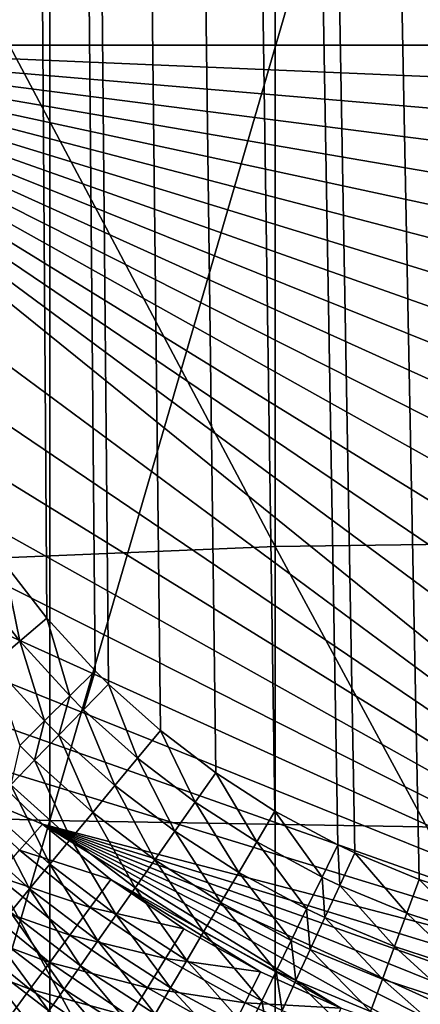
# Model space of a CAD drawing. Extents: x -24 to 24, y -128 to 24.
# Drawn here: x -1 to -1, y -87 to -85 of the extents above; entities that cross this region are included whole.
import ezdxf

# ---------------------------------------------------------------- set-up
doc = ezdxf.new("R2010")
doc.units = 0
doc.layers.add('L1', color=7, linetype='CONTINUOUS')
doc.layers.add('L2', color=7, linetype='CONTINUOUS')

msp = doc.modelspace()

# ---------------------------------------------------------------- linework, layer by layer
at = {"layer": 'L1', "color": 7}
for points in [[(-2.167237, -86.4657, 94.04189), (-1.306794, -83.5012, 94.67515), (-2.167237, -83.48197, 94.52679)], [(-1.306794, -86.49444, 94.1887), (-1.306794, -83.5012, 94.67515), (-2.167237, -86.4657, 94.04189)], [(-1.306794, -86.49444, 94.1887), (-0.436676, -83.51085, 94.7496), (-1.306794, -83.5012, 94.67515)], [(-0.436676, -86.50887, 94.26238), (-0.436676, -83.51085, 94.7496), (-1.306794, -86.49444, 94.1887)], [(-0.872543, -85.96634, 73.50384), (-1.738625, -84.33492, 74.10795), (-0.872543, -84.30626, 73.99922)], [(0, -85.95444, 73.4682), (-0.872543, -84.30626, 73.99922), (0, -84.29667, 73.96289)], [(-0.872543, -85.96634, 73.50384), (-0.872543, -84.30626, 73.99922), (0, -85.95444, 73.4682)], [(-1.738625, -86.00194, 73.6105), (-1.738625, -84.33492, 74.10795), (-0.872543, -85.96634, 73.50384)], [(0, -87.5769, 72.86779), (-0.872543, -85.96634, 73.50384), (0, -85.95444, 73.4682)], [(-0.872543, -87.59106, 72.90259), (-1.738625, -86.00194, 73.6105), (-0.872543, -85.96634, 73.50384)], [(-0.872543, -87.59106, 72.90259), (-0.872543, -85.96634, 73.50384), (0, -87.5769, 72.86779)], [(-1.738625, -87.63346, 73.00673), (-1.738625, -86.00194, 73.6105), (-0.872543, -87.59106, 72.90259)], [(-2.167237, -89.41201, 93.36584), (-1.306794, -86.49444, 94.1887), (-2.167237, -86.4657, 94.04189)], [(-1.306794, -89.45015, 93.5105), (-1.306794, -86.49444, 94.1887), (-2.167237, -89.41201, 93.36584)], [(-1.306794, -89.45015, 93.5105), (-0.436676, -86.50887, 94.26238), (-1.306794, -86.49444, 94.1887)], [(-0.436676, -89.46929, 93.5831), (-0.436676, -86.50887, 94.26238), (-1.306794, -89.45015, 93.5105)]]:
    msp.add_3dface(points, dxfattribs=at)
at = {"layer": 'L2', "color": 7}
for points in [[(-0.028315, -86.71418, 140.9672), (0, 0, 140.9672), (-1.715841, -29.97599, 140.9657)], [(-2.000105, -29.97599, 123), (2.000105, -29.97599, 123), (-2.000105, -85, 123)], [(2.000105, -29.97599, 123), (2.000105, -85, 123), (-2.000105, -85, 123)], [(-0.028315, -86.71418, 140.9672), (-1.715841, -29.97599, 140.9657), (-0.162636, -86.7067, 140.9672)], [(-0.162636, -86.7067, 140.9672), (-1.715841, -29.97599, 140.9657), (-0.198653, -86.70288, 140.9672)], [(-1.715841, -29.97599, 140.9657), (-0.718866, -86.5567, 140.967), (-0.594598, -86.60819, 140.967)], [(-0.594598, -86.60819, 140.967), (-0.466518, -86.64983, 140.9671), (-1.715841, -29.97599, 140.9657)], [(-1.715841, -29.97599, 140.9657), (-0.466518, -86.64983, 140.9671), (-0.334576, -86.68151, 140.9672)], [(-1.715841, -29.97599, 140.9657), (-0.334576, -86.68151, 140.9672), (-0.198653, -86.70288, 140.9672)], [(-1.19405, -86.23119, 140.9665), (-1.093845, -86.32088, 140.9666), (-1.715841, -29.97599, 140.9657)], [(-1.715841, -29.97599, 140.9657), (-1.093845, -86.32088, 140.9666), (-0.986783, -86.40254, 140.9667)], [(-0.986783, -86.40254, 140.9667), (-0.872773, -86.47606, 140.9668), (-1.715841, -29.97599, 140.9657)], [(-1.715841, -29.97599, 140.9657), (-0.872773, -86.47606, 140.9668), (-0.751596, -86.54119, 140.9669)], [(-1.715841, -29.97599, 140.9657), (-0.751596, -86.54119, 140.9669), (-0.718866, -86.5567, 140.967)], [(-1.395792, -85.9971, 140.9662), (-1.312569, -86.10419, 140.9663), (-1.715841, -29.97599, 140.9657)], [(-1.715841, -29.97599, 140.9657), (-1.312569, -86.10419, 140.9663), (-1.2198, -86.20573, 140.9665)], [(-1.715841, -29.97599, 140.9657), (-1.2198, -86.20573, 140.9665), (-1.19405, -86.23119, 140.9665)], [(-2.000105, -85, 123), (2.000105, -85, 123), (1.9929, -85.16962, 123)], [(-2.000105, -85, 123), (1.9929, -85.16962, 123), (1.971336, -85.33802, 123)], [(1.971336, -85.33802, 123), (1.935568, -85.50398, 123), (-2.000105, -85, 123)], [(-2.000105, -85, 123), (1.935568, -85.50398, 123), (1.885854, -85.66631, 123)], [(-2.000105, -85, 123), (1.885854, -85.66631, 123), (1.822553, -85.82385, 123)], [(1.189329, -86.60808, 123), (1.04867, -86.70315, 123), (-2.000105, -85, 123)], [(-2.000105, -85, 123), (1.04867, -86.70315, 123), (0.900455, -86.78594, 123)], [(-2.000105, -85, 123), (0.900455, -86.78594, 123), (0.745752, -86.85587, 123)], [(0.745752, -86.85587, 123), (0.585676, -86.91243, 123), (-2.000105, -85, 123)], [(-2.000105, -85, 123), (0.585676, -86.91243, 123), (0.421381, -86.95521, 123)], [(-2.000105, -85, 123), (0.421381, -86.95521, 123), (-1.9929, -85.16962, 123)], [(1.822553, -85.82385, 123), (1.74612, -85.97544, 123), (-2.000105, -85, 123)], [(-2.000105, -85, 123), (1.74612, -85.97544, 123), (1.657106, -86.12001, 123)], [(-2.000105, -85, 123), (1.657106, -86.12001, 123), (1.556153, -86.2565, 123)], [(1.556153, -86.2565, 123), (1.443988, -86.38395, 123), (-2.000105, -85, 123)], [(-2.000105, -85, 123), (1.443988, -86.38395, 123), (1.321419, -86.50143, 123)], [(-2.000105, -85, 123), (1.321419, -86.50143, 123), (1.189329, -86.60808, 123)], [(-1.9929, -85.16962, 123), (0.421381, -86.95521, 123), (-1.971336, -85.33802, 123)], [(0.421381, -86.95521, 123), (-1.935568, -85.50398, 123), (-1.971336, -85.33802, 123)], [(0.421381, -86.95521, 123), (-1.885854, -85.66631, 123), (-1.935568, -85.50398, 123)], [(-1.822553, -85.82385, 123), (-1.885854, -85.66631, 123), (0.421381, -86.95521, 123)], [(0.421381, -86.95521, 123), (-1.74612, -85.97544, 123), (-1.822553, -85.82385, 123)], [(0.421381, -86.95521, 123), (-1.657106, -86.12001, 123), (-1.74612, -85.97544, 123)], [(-1.395792, -85.9971, 140.9662), (-1.451837, -86.03718, 140.9632), (-1.365276, -86.14857, 140.9633)], [(-1.395792, -85.9971, 140.9662), (-1.365276, -86.14857, 140.9633), (-1.312569, -86.10419, 140.9663)], [(-1.451837, -86.03718, 140.9632), (-1.417583, -86.19262, 140.9543), (-1.365276, -86.14857, 140.9633)], [(-1.312569, -86.10419, 140.9663), (-1.365276, -86.14857, 140.9633), (-1.268786, -86.25419, 140.9634)], [(-1.312569, -86.10419, 140.9663), (-1.268786, -86.25419, 140.9634), (-1.2198, -86.20573, 140.9665)], [(-1.556153, -86.2565, 123), (-1.657106, -86.12001, 123), (0.421381, -86.95521, 123)], [(-1.365276, -86.14857, 140.9633), (-1.417583, -86.19262, 140.9543), (-1.317401, -86.3023, 140.9545)], [(-1.365276, -86.14857, 140.9633), (-1.317401, -86.3023, 140.9545), (-1.268786, -86.25419, 140.9634)], [(-1.417583, -86.19262, 140.9543), (-1.365283, -86.34969, 140.9397), (-1.317401, -86.3023, 140.9545)], [(-1.2198, -86.20573, 140.9665), (-1.268786, -86.25419, 140.9634), (-1.242003, -86.28068, 140.9635)], [(-1.2198, -86.20573, 140.9665), (-1.242003, -86.28068, 140.9635), (-1.19405, -86.23119, 140.9665)], [(-1.19405, -86.23119, 140.9665), (-1.242003, -86.28068, 140.9635), (-1.137777, -86.37398, 140.9636)], [(-1.19405, -86.23119, 140.9665), (-1.137777, -86.37398, 140.9636), (-1.093845, -86.32088, 140.9666)], [(0.421381, -86.95521, 123), (-1.443988, -86.38395, 123), (-1.556153, -86.2565, 123)], [(-1.268786, -86.25419, 140.9634), (-1.317401, -86.3023, 140.9545), (-1.289593, -86.3298, 140.9545)], [(-1.268786, -86.25419, 140.9634), (-1.289593, -86.3298, 140.9545), (-1.242003, -86.28068, 140.9635)], [(-1.242003, -86.28068, 140.9635), (-1.289593, -86.3298, 140.9545), (-1.181377, -86.42668, 140.9546)], [(-1.242003, -86.28068, 140.9635), (-1.181377, -86.42668, 140.9546), (-1.137777, -86.37398, 140.9636)], [(-1.317401, -86.3023, 140.9545), (-1.365283, -86.34969, 140.9397), (-1.336465, -86.37819, 140.9397)], [(-1.317401, -86.3023, 140.9545), (-1.336465, -86.37819, 140.9397), (-1.289593, -86.3298, 140.9545)], [(-1.289593, -86.3298, 140.9545), (-1.336465, -86.37819, 140.9397), (-1.224319, -86.4786, 140.9398)], [(-1.289593, -86.3298, 140.9545), (-1.224319, -86.4786, 140.9398), (-1.181377, -86.42668, 140.9546)], [(-1.093845, -86.32088, 140.9666), (-1.137777, -86.37398, 140.9636), (-1.026419, -86.45892, 140.9637)], [(-1.093845, -86.32088, 140.9666), (-1.026419, -86.45892, 140.9637), (-0.986783, -86.40254, 140.9667)], [(-1.365283, -86.34969, 140.9397), (-1.382271, -86.42549, 140.9191), (-1.336465, -86.37819, 140.9397)], [(-1.137777, -86.37398, 140.9636), (-1.181377, -86.42668, 140.9546), (-1.065754, -86.51489, 140.9548)], [(-1.137777, -86.37398, 140.9636), (-1.065754, -86.51489, 140.9548), (-1.026419, -86.45892, 140.9637)], [(-1.492212, -86.43017, 123.0028), (-1.443988, -86.38395, 123), (-1.321419, -86.50143, 123)], [(0.421381, -86.95521, 123), (-1.321419, -86.50143, 123), (-1.443988, -86.38395, 123)], [(-1.336465, -86.37819, 140.9397), (-1.382271, -86.42549, 140.9191), (-1.266284, -86.52934, 140.9193)], [(-1.336465, -86.37819, 140.9397), (-1.266284, -86.52934, 140.9193), (-1.224319, -86.4786, 140.9398)], [(-0.986783, -86.40254, 140.9667), (-1.026419, -86.45892, 140.9637), (-0.907832, -86.53541, 140.9638)], [(-0.986783, -86.40254, 140.9667), (-0.907832, -86.53541, 140.9638), (-0.872773, -86.47606, 140.9668)], [(-1.492212, -86.43017, 123.0028), (-1.321419, -86.50143, 123), (-1.365549, -86.55156, 123.0028)], [(-1.382271, -86.42549, 140.9191), (-1.42667, -86.47134, 140.893), (-1.30696, -86.57854, 140.8931)], [(-1.382271, -86.42549, 140.9191), (-1.30696, -86.57854, 140.8931), (-1.266284, -86.52934, 140.9193)], [(-1.181377, -86.42668, 140.9546), (-1.224319, -86.4786, 140.9398), (-1.104496, -86.57002, 140.94)], [(-1.181377, -86.42668, 140.9546), (-1.104496, -86.57002, 140.94), (-1.065754, -86.51489, 140.9548)], [(-1.026419, -86.45892, 140.9637), (-1.065754, -86.51489, 140.9548), (-0.942626, -86.59431, 140.9549)], [(-1.026419, -86.45892, 140.9637), (-0.942626, -86.59431, 140.9549), (-0.907832, -86.53541, 140.9638)], [(-1.42667, -86.47134, 140.893), (-1.469333, -86.51541, 140.8614), (-1.346045, -86.62582, 140.8616)], [(-1.42667, -86.47134, 140.893), (-1.346045, -86.62582, 140.8616), (-1.30696, -86.57854, 140.8931)], [(-1.224319, -86.4786, 140.9398), (-1.266284, -86.52934, 140.9193), (-1.142357, -86.62391, 140.9194)], [(-1.224319, -86.4786, 140.9398), (-1.142357, -86.62391, 140.9194), (-1.104496, -86.57002, 140.94)], [(-0.872773, -86.47606, 140.9668), (-0.907832, -86.53541, 140.9638), (-0.78179, -86.60316, 140.9639)], [(-0.872773, -86.47606, 140.9668), (-0.78179, -86.60316, 140.9639), (-0.751596, -86.54119, 140.9669)], [(-1.365549, -86.55156, 123.0028), (-1.321419, -86.50143, 123), (-1.189329, -86.60808, 123)], [(0.254049, -86.9839, 123), (0.084887, -86.99831, 123), (-1.321419, -86.50143, 123)], [(0.084887, -86.99831, 123), (-0.084887, -86.99831, 123), (-1.321419, -86.50143, 123)], [(-1.321419, -86.50143, 123), (-0.084887, -86.99831, 123), (-0.254049, -86.9839, 123)], [(-1.321419, -86.50143, 123), (-0.254049, -86.9839, 123), (-0.421381, -86.95521, 123)], [(0.254049, -86.9839, 123), (-1.321419, -86.50143, 123), (0.421381, -86.95521, 123)], [(-0.421381, -86.95521, 123), (-0.585676, -86.91243, 123), (-1.321419, -86.50143, 123)], [(-1.321419, -86.50143, 123), (-0.585676, -86.91243, 123), (-0.745752, -86.85587, 123)], [(-1.321419, -86.50143, 123), (-0.745752, -86.85587, 123), (-1.189329, -86.60808, 123)], [(-1.469333, -86.51541, 140.8614), (-1.383248, -86.67083, 140.8248), (-1.346045, -86.62582, 140.8616)], [(-1.065754, -86.51489, 140.9548), (-1.104496, -86.57002, 140.94), (-0.976894, -86.65234, 140.9401)], [(-1.065754, -86.51489, 140.9548), (-0.976894, -86.65234, 140.9401), (-0.942626, -86.59431, 140.9549)], [(-1.266284, -86.52934, 140.9193), (-1.30696, -86.57854, 140.8931), (-1.179054, -86.67615, 140.8933)], [(-1.266284, -86.52934, 140.9193), (-1.179054, -86.67615, 140.8933), (-1.142357, -86.62391, 140.9194)], [(-0.907832, -86.53541, 140.9638), (-0.942626, -86.59431, 140.9549), (-0.811755, -86.66467, 140.955)], [(-0.907832, -86.53541, 140.9638), (-0.811755, -86.66467, 140.955), (-0.78179, -86.60316, 140.9639)], [(-0.751596, -86.54119, 140.9669), (-0.78179, -86.60316, 140.9639), (-0.747746, -86.6193, 140.964)], [(-0.751596, -86.54119, 140.9669), (-0.747746, -86.6193, 140.964), (-0.718866, -86.5567, 140.967)], [(-1.409371, -86.60135, 123.0112), (-1.365549, -86.55156, 123.0028), (-1.229048, -86.66179, 123.0028)], [(-1.365549, -86.55156, 123.0028), (-1.189329, -86.60808, 123), (-1.229048, -86.66179, 123.0028)], [(-0.718866, -86.5567, 140.967), (-0.747746, -86.6193, 140.964), (-0.618487, -86.67286, 140.9641)], [(-0.718866, -86.5567, 140.967), (-0.618487, -86.67286, 140.9641), (-0.594598, -86.60819, 140.967)], [(-1.30696, -86.57854, 140.8931), (-1.346045, -86.62582, 140.8616), (-1.214316, -86.72635, 140.8617)], [(-1.30696, -86.57854, 140.8931), (-1.214316, -86.72635, 140.8617), (-1.179054, -86.67615, 140.8933)], [(-1.104496, -86.57002, 140.94), (-1.142357, -86.62391, 140.9194), (-1.010383, -86.70906, 140.9196)], [(-1.104496, -86.57002, 140.94), (-1.010383, -86.70906, 140.9196), (-0.976894, -86.65234, 140.9401)], [(-1.452579, -86.65045, 123.025), (-1.409371, -86.60135, 123.0112), (-1.26849, -86.71511, 123.0112)], [(-1.409371, -86.60135, 123.0112), (-1.229048, -86.66179, 123.0028), (-1.26849, -86.71511, 123.0112)], [(-0.942626, -86.59431, 140.9549), (-0.976894, -86.65234, 140.9401), (-0.841267, -86.72526, 140.9402)], [(-0.942626, -86.59431, 140.9549), (-0.841267, -86.72526, 140.9402), (-0.811755, -86.66467, 140.955)], [(-0.78179, -86.60316, 140.9639), (-0.811755, -86.66467, 140.955), (-0.776406, -86.68143, 140.955)], [(-0.78179, -86.60316, 140.9639), (-0.776406, -86.68143, 140.955), (-0.747746, -86.6193, 140.964)], [(-1.229048, -86.66179, 123.0028), (-1.189329, -86.60808, 123), (-1.04867, -86.70315, 123)], [(-1.189329, -86.60808, 123), (-0.745752, -86.85587, 123), (-0.900455, -86.78594, 123)], [(-1.189329, -86.60808, 123), (-0.900455, -86.78594, 123), (-1.04867, -86.70315, 123)], [(-0.747746, -86.6193, 140.964), (-0.776406, -86.68143, 140.955), (-0.642194, -86.73704, 140.9551)], [(-0.747746, -86.6193, 140.964), (-0.642194, -86.73704, 140.9551), (-0.618487, -86.67286, 140.9641)], [(-0.594598, -86.60819, 140.967), (-0.618487, -86.67286, 140.9641), (-0.485262, -86.71618, 140.9641)], [(-0.594598, -86.60819, 140.967), (-0.485262, -86.71618, 140.9641), (-0.466518, -86.64983, 140.9671)], [(-1.346045, -86.62582, 140.8616), (-1.383248, -86.67083, 140.8248), (-1.247879, -86.77415, 140.825)], [(-1.346045, -86.62582, 140.8616), (-1.247879, -86.77415, 140.825), (-1.214316, -86.72635, 140.8617)], [(-1.142357, -86.62391, 140.9194), (-1.179054, -86.67615, 140.8933), (-1.042843, -86.76404, 140.8934)], [(-1.142357, -86.62391, 140.9194), (-1.042843, -86.76404, 140.8934), (-1.010383, -86.70906, 140.9196)], [(-1.494871, -86.6985, 123.0443), (-1.452579, -86.65045, 123.025), (-1.307378, -86.7677, 123.025)], [(-1.452579, -86.65045, 123.025), (-1.26849, -86.71511, 123.0112), (-1.307378, -86.7677, 123.025)], [(-0.976894, -86.65234, 140.9401), (-1.010383, -86.70906, 140.9196), (-0.870109, -86.78448, 140.9197)], [(-0.976894, -86.65234, 140.9401), (-0.870109, -86.78448, 140.9197), (-0.841267, -86.72526, 140.9402)], [(-1.383248, -86.67083, 140.8248), (-1.418293, -86.71324, 140.7832), (-1.279495, -86.81919, 140.7834)], [(-1.383248, -86.67083, 140.8248), (-1.279495, -86.81919, 140.7834), (-1.247879, -86.77415, 140.825)], [(-1.26849, -86.71511, 123.0112), (-1.229048, -86.66179, 123.0028), (-1.083691, -86.76003, 123.0028)], [(-1.229048, -86.66179, 123.0028), (-1.04867, -86.70315, 123), (-1.083691, -86.76003, 123.0028)], [(-1.179054, -86.67615, 140.8933), (-1.214316, -86.72635, 140.8617), (-1.074033, -86.81688, 140.8619)], [(-1.179054, -86.67615, 140.8933), (-1.074033, -86.81688, 140.8619), (-1.042843, -86.76404, 140.8934)], [(-0.811755, -86.66467, 140.955), (-0.841267, -86.72526, 140.9402), (-0.804634, -86.74262, 140.9403)], [(-0.811755, -86.66467, 140.955), (-0.804634, -86.74262, 140.9403), (-0.776406, -86.68143, 140.955)], [(-0.618487, -86.67286, 140.9641), (-0.642194, -86.73704, 140.9551), (-0.503864, -86.78203, 140.9552)], [(-0.618487, -86.67286, 140.9641), (-0.503864, -86.78203, 140.9552), (-0.485262, -86.71618, 140.9641)], [(-0.776406, -86.68143, 140.955), (-0.804634, -86.74262, 140.9403), (-0.665544, -86.80028, 140.9403)], [(-0.776406, -86.68143, 140.955), (-0.665544, -86.80028, 140.9403), (-0.642194, -86.73704, 140.9551)], [(-1.535952, -86.74518, 123.0689), (-1.494871, -86.6985, 123.0443), (-1.345443, -86.81916, 123.0443)], [(-1.494871, -86.6985, 123.0443), (-1.307378, -86.7677, 123.025), (-1.345443, -86.81916, 123.0443)], [(-1.418293, -86.71324, 140.7832), (-1.450918, -86.75274, 140.737), (-1.308928, -86.86112, 140.7372)], [(-1.418293, -86.71324, 140.7832), (-1.308928, -86.86112, 140.7372), (-1.279495, -86.81919, 140.7834)], [(-1.307378, -86.7677, 123.025), (-1.26849, -86.71511, 123.0112), (-1.118468, -86.8165, 123.0112)], [(-1.26849, -86.71511, 123.0112), (-1.083691, -86.76003, 123.0028), (-1.118468, -86.8165, 123.0112)], [(-1.083691, -86.76003, 123.0028), (-1.04867, -86.70315, 123), (-0.900455, -86.78594, 123)], [(-1.010383, -86.70906, 140.9196), (-1.042843, -86.76404, 140.8934), (-0.898063, -86.8419, 140.8935)], [(-1.010383, -86.70906, 140.9196), (-0.898063, -86.8419, 140.8935), (-0.870109, -86.78448, 140.9197)], [(-1.214316, -86.72635, 140.8617), (-1.247879, -86.77415, 140.825), (-1.10372, -86.86719, 140.8251)], [(-1.214316, -86.72635, 140.8617), (-1.10372, -86.86719, 140.8251), (-1.074033, -86.81688, 140.8619)], [(-0.841267, -86.72526, 140.9402), (-0.870109, -86.78448, 140.9197), (-0.83222, -86.80245, 140.9197)], [(-0.841267, -86.72526, 140.9402), (-0.83222, -86.80245, 140.9197), (-0.804634, -86.74262, 140.9403)], [(-1.535952, -86.74518, 123.0689), (-1.345443, -86.81916, 123.0443), (-1.382417, -86.86915, 123.0689)], [(-1.450918, -86.75274, 140.737), (-1.480882, -86.78902, 140.6866), (-1.335959, -86.89965, 140.6867)], [(-1.450918, -86.75274, 140.737), (-1.335959, -86.89965, 140.6867), (-1.308928, -86.86112, 140.7372)], [(-0.804634, -86.74262, 140.9403), (-0.83222, -86.80245, 140.9197), (-0.688362, -86.86208, 140.9198)], [(-0.804634, -86.74262, 140.9403), (-0.688362, -86.86208, 140.9198), (-0.665544, -86.80028, 140.9403)], [(-0.642194, -86.73704, 140.9551), (-0.665544, -86.80028, 140.9403), (-0.522185, -86.8469, 140.9404)], [(-0.642194, -86.73704, 140.9551), (-0.522185, -86.8469, 140.9404), (-0.503864, -86.78203, 140.9552)], [(-1.345443, -86.81916, 123.0443), (-1.307378, -86.7677, 123.025), (-1.152758, -86.8722, 123.025)], [(-1.307378, -86.7677, 123.025), (-1.118468, -86.8165, 123.0112), (-1.152758, -86.8722, 123.025)], [(-1.118468, -86.8165, 123.0112), (-1.083691, -86.76003, 123.0028), (-0.930527, -86.84559, 123.0028)], [(-1.083691, -86.76003, 123.0028), (-0.900455, -86.78594, 123), (-0.930527, -86.84559, 123.0028)], [(-1.042843, -86.76404, 140.8934), (-1.074033, -86.81688, 140.8619), (-0.924924, -86.89708, 140.862)], [(-1.042843, -86.76404, 140.8934), (-0.924924, -86.89708, 140.862), (-0.898063, -86.8419, 140.8935)], [(-1.480882, -86.78902, 140.6866), (-1.507961, -86.82182, 140.6323), (-1.360388, -86.93447, 140.6324)], [(-1.480882, -86.78902, 140.6866), (-1.360388, -86.93447, 140.6324), (-1.335959, -86.89965, 140.6867)], [(-1.247879, -86.77415, 140.825), (-1.279495, -86.81919, 140.7834), (-1.131684, -86.91458, 140.7835)], [(-1.247879, -86.77415, 140.825), (-1.131684, -86.91458, 140.7835), (-1.10372, -86.86719, 140.8251)], [(-0.930527, -86.84559, 123.0028), (-0.900455, -86.78594, 123), (-0.745752, -86.85587, 123)], [(-0.870109, -86.78448, 140.9197), (-0.898063, -86.8419, 140.8935), (-0.858958, -86.86044, 140.8936)], [(-0.870109, -86.78448, 140.9197), (-0.858958, -86.86044, 140.8936), (-0.83222, -86.80245, 140.9197)], [(-0.83222, -86.80245, 140.9197), (-0.858958, -86.86044, 140.8936), (-0.710479, -86.92199, 140.8937)], [(-0.83222, -86.80245, 140.9197), (-0.710479, -86.92199, 140.8937), (-0.688362, -86.86208, 140.9198)], [(-0.665544, -86.80028, 140.9403), (-0.688362, -86.86208, 140.9198), (-0.540088, -86.91031, 140.9199)], [(-0.665544, -86.80028, 140.9403), (-0.540088, -86.91031, 140.9199), (-0.522185, -86.8469, 140.9404)], [(-1.507961, -86.82182, 140.6323), (-1.382031, -86.96534, 140.5746), (-1.360388, -86.93447, 140.6324)], [(-1.382417, -86.86915, 123.0689), (-1.345443, -86.81916, 123.0443), (-1.18632, -86.92671, 123.0443)], [(-1.345443, -86.81916, 123.0443), (-1.152758, -86.8722, 123.025), (-1.18632, -86.92671, 123.0443)], [(-1.279495, -86.81919, 140.7834), (-1.308928, -86.86112, 140.7372), (-1.157717, -86.95872, 140.7373)], [(-1.279495, -86.81919, 140.7834), (-1.157717, -86.95872, 140.7373), (-1.131684, -86.91458, 140.7835)], [(-1.152758, -86.8722, 123.025), (-1.118468, -86.8165, 123.0112), (-0.960388, -86.90482, 123.0112)], [(-1.118468, -86.8165, 123.0112), (-0.930527, -86.84559, 123.0028), (-0.960388, -86.90482, 123.0112)], [(-1.074033, -86.81688, 140.8619), (-1.10372, -86.86719, 140.8251), (-0.950491, -86.9496, 140.8253)], [(-1.074033, -86.81688, 140.8619), (-0.950491, -86.9496, 140.8253), (-0.924924, -86.89708, 140.862)], [(-0.960388, -86.90482, 123.0112), (-0.930527, -86.84559, 123.0028), (-0.770657, -86.91785, 123.0028)], [(-0.930527, -86.84559, 123.0028), (-0.745752, -86.85587, 123), (-0.770657, -86.91785, 123.0028)], [(-0.898063, -86.8419, 140.8935), (-0.924924, -86.89708, 140.862), (-0.884649, -86.91617, 140.862)], [(-0.898063, -86.8419, 140.8935), (-0.884649, -86.91617, 140.862), (-0.858958, -86.86044, 140.8936)]]:
    msp.add_3dface(points, dxfattribs=at)

doc.saveas('drawing.dxf')
